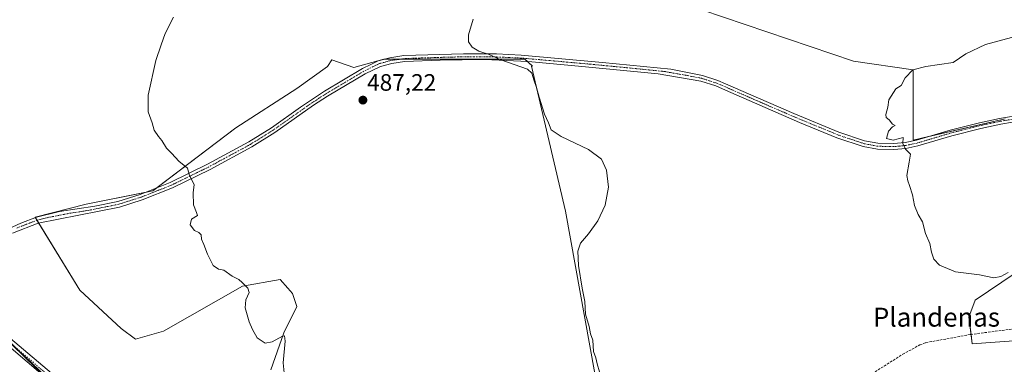
# Model space of a CAD drawing. Units: metres. Extents: x 601796 to 605281, y 4648222 to 4650567.
# Drawn here: x 602704 to 603119, y 4649278 to 4649423 of the extents above; entities that cross this region are included whole.
import ezdxf
from ezdxf.enums import TextEntityAlignment as Align

# ---------------------------------------------------------------- set-up
doc = ezdxf.new("R2010")
doc.units = ezdxf.units.M
doc.header["$MEASUREMENT"] = 0
doc.linetypes.add('TRAZO_Y_PUNTO', pattern=[1, 0.5, -0.25, 0, -0.25])
doc.linetypes.add('TRAZOSX2', pattern=[1.5, 1, -0.5])
for name, color, linetype, lineweight in [('Carátula', 7, 'Continuous', 5), ('Comarca', 2, 'Continuous', 13), ('Comarca CxS', 133, 'Continuous', 0), ('Comunidad autónoma', 142, 'Continuous', 30), ('Comunidad Autónoma CxS', 142, 'Continuous', 0), ('Corriente artificial lineal', 5, 'TRAZOSX2', 13), ('Cultivos herbáceos CxS', 92, 'Continuous', 0), ('Cultivos leñosos', 92, 'Continuous', 0), ('Cultivos leñosos CxS', 92, 'Continuous', 0), ('Curva de nivel normal', 36, 'Continuous', 0), ('Municipio', 9, 'Continuous', 13), ('Municipio CxS', 142, 'Continuous', 0), ('Pista no pavimentada', 254, 'Continuous', 13), ('Pista no pavimentada Cxs', 254, 'Continuous', 0), ('Pista pavimentada eje', 135, 'TRAZO_Y_PUNTO', 0), ('Provincia', 19, 'Continuous', 0), ('Provincia CxS', 1, 'Continuous', 0), ('Punto de cota en terreno', 7, 'Continuous', 0), ('Rótulo de punto de cota en terreno', 19, 'Continuous', 0), ('Texto cartográfico', 19, 'Continuous', 0)]:
    doc.layers.add(name, color=color, linetype=linetype, lineweight=lineweight)
doc.styles.add('Arial', font='txt', dxfattribs={"height": 0.2})

# ---------------------------------------------------------------- blocks, each defined once
blk = doc.blocks.new('*U164')
at = {"layer": 'Cultivos herbáceos CxS', "color": 92, "linetype": 'Continuous', "lineweight": 0}
for points in [[(602946.27, 4649274.28, 485.21), (602933.89, 4649342.7, 485.74), (602919.55, 4649403.95, 484.78), (602919.98, 4649403.91, 484.77), (602916.7, 4649406.89, 484.66), (602857.29, 4649406.89, 486.4), (602844.69, 4649403.29, 487.27), (602835.45, 4649406.57, 487.56), (602833.55, 4649403.71, 487.59), (602820.67, 4649394.51, 487.77), (602794.92, 4649377.94, 488.97), (602759.96, 4649351.26, 490.57), (602731.86, 4649345.7, 491.55), (602710.3, 4649340.22, 492.56), (602729.21, 4649309.46, 492), (602746.6, 4649293.19, 491.5), (602752.6, 4649288.69, 491.49), (602764.39, 4649292.18, 491.16), (602797.78, 4649311.09, 490.02), (602813.62, 4649313.86, 489.59), (602816.86, 4649310.23, 489.66), (602818.82, 4649308.01, 489.62), (602820.66, 4649302.49, 489.68), (602815.14, 4649291.45, 489.86), (602809.62, 4649275.81, 490.32)], [(602715.64, 4649272.1, 492.94), (602702.39, 4649284.88, 493.1)], [(602991.4, 4649427.59, 483.34), (603055.3, 4649405.99, 480.7), (603080.5, 4649402.39, 480.02), (603080.5, 4649372.69, 479.55), (603119.2, 4649381.69, 478.27)], [(603139.9, 4649327.69, 479.89), (603106.6, 4649305.19, 481.06), (603103.9, 4649297.99, 481.51), (603105.37, 4649286.7, 481.87), (603171.3, 4649291.5, 479.52)]]:
    blk.add_polyline3d(points, dxfattribs=at)
blk = doc.blocks.new('*U168')
at = {"layer": 'Curva de nivel normal', "color": 36, "linetype": 'Continuous', "lineweight": 0}
blk.add_polyline3d([(602894.92, 4649423.76, 485), (602893.02, 4649417.14, 485), (602893.06, 4649414.08, 485), (602894.6, 4649411.94, 485), (602897.32, 4649410.22, 485), (602901.68, 4649408.8, 485), (602906.6, 4649406.6, 485), (602917.87, 4649402.6, 485), (602919.77, 4649400.86, 485), (602920.72, 4649397.65, 485), (602921.72, 4649394.92, 485), (602922.74, 4649390.76, 485), (602925.02, 4649383.7, 485), (602926.69, 4649380.02, 485), (602927.82, 4649377.08, 485), (602932.04, 4649374.24, 485), (602943.58, 4649368.73, 485), (602949.06, 4649364.62, 485), (602951.21, 4649360.06, 485), (602952.06, 4649352.89, 485), (602950.56, 4649345.2, 485), (602947.45, 4649338.69, 485), (602943.58, 4649333.2, 485), (602940.15, 4649329.16, 485), (602939.11, 4649325.86, 485), (602939.41, 4649319.83, 485), (602940.85, 4649310.26, 485), (602942.05, 4649304.65, 485), (602942.36, 4649299.25, 485), (602943.8, 4649294.04, 485), (602944.44, 4649291.03, 485), (602945.4, 4649288.26, 485), (602945.72, 4649283.6, 485), (602946.63, 4649280.84, 485), (602947.21, 4649278.35, 485), (602948.26, 4649275.01, 485)], dxfattribs=at)
blk = doc.blocks.new('5PATER')
at = {"layer": 'Carátula', "linetype": 'Continuous', "lineweight": 5}
h = blk.add_hatch(color=250, dxfattribs=at)
edge = h.paths.add_edge_path()
edge.add_ellipse((0, 0.01), major_axis=(-1.33, -1.34), ratio=0.999422, start_angle=0, end_angle=360)

msp = doc.modelspace()

# ---------------------------------------------------------------- linework, layer by layer
at = {"layer": 'Comarca', "color": 2, "linetype": 'Continuous', "lineweight": 13}
msp.add_polyline3d([(602901.26, 4648984.1, 487.39), (602886.4, 4649012.23, 487.98), (602876.26, 4649036.31, 488.59), (602866.87, 4649062.31, 489.14), (602854.58, 4649083.21, 489.51), (602847.16, 4649094.61, 489.56), (602837.71, 4649106.51, 489.75), (602823.78, 4649125.37, 489.99), (602801.56, 4649150.68, 490.57), (602777.79, 4649182.71, 490.96), (602765.51, 4649202.85, 491.16), (602746.31, 4649234.64, 491.65), (602734.03, 4649255.04, 492.32), (602727.52, 4649261.87, 492.71), (602715.28, 4649272.1, 492.95), (602691.04, 4649295.5, 493.33)], dxfattribs=at)
at = {"layer": 'Comarca CxS', "color": 133, "linetype": 'Continuous', "lineweight": 0}
msp.add_polyline3d([(602901.26, 4648984.09, 487.39), (602886.4, 4649012.23, 487.98), (602876.26, 4649036.31, 488.59), (602866.87, 4649062.31, 489.14), (602854.58, 4649083.21, 489.51), (602847.16, 4649094.61, 489.56), (602837.71, 4649106.51, 489.75), (602823.78, 4649125.37, 489.99), (602801.56, 4649150.68, 490.57), (602777.79, 4649182.71, 490.96), (602765.51, 4649202.85, 491.16), (602746.31, 4649234.64, 491.65), (602734.03, 4649255.04, 492.32), (602727.52, 4649261.87, 492.71), (602715.28, 4649272.1, 492.95), (602691.04, 4649295.5, 493.33)], dxfattribs=at)
at = {"layer": 'Comunidad autónoma', "color": 142, "linetype": 'Continuous', "lineweight": 30}
msp.add_polyline3d([(602901.26, 4648984.1, 487.39), (602886.4, 4649012.23, 487.98), (602876.26, 4649036.31, 488.59), (602866.87, 4649062.31, 489.14), (602854.58, 4649083.21, 489.51), (602847.16, 4649094.61, 489.56), (602837.71, 4649106.51, 489.75), (602823.78, 4649125.37, 489.99), (602801.56, 4649150.68, 490.57), (602777.79, 4649182.71, 490.96), (602765.51, 4649202.85, 491.16), (602746.31, 4649234.64, 491.65), (602734.03, 4649255.04, 492.32), (602727.52, 4649261.87, 492.71), (602715.28, 4649272.1, 492.95), (602691.04, 4649295.5, 493.33)], dxfattribs=at)
at = {"layer": 'Comunidad Autónoma CxS', "color": 142, "linetype": 'Continuous', "lineweight": 0}
msp.add_polyline3d([(602901.26, 4648984.09, 487.39), (602886.4, 4649012.23, 487.98), (602876.26, 4649036.31, 488.59), (602866.87, 4649062.31, 489.14), (602854.58, 4649083.21, 489.51), (602847.16, 4649094.61, 489.56), (602837.71, 4649106.51, 489.75), (602823.78, 4649125.37, 489.99), (602801.56, 4649150.68, 490.57), (602777.79, 4649182.71, 490.96), (602765.51, 4649202.85, 491.16), (602746.31, 4649234.64, 491.65), (602734.03, 4649255.04, 492.32), (602727.52, 4649261.87, 492.71), (602715.28, 4649272.1, 492.95), (602691.04, 4649295.5, 493.33)], dxfattribs=at)
at = {"layer": 'Corriente artificial lineal', "color": 5, "linetype": 'TRAZOSX2', "lineweight": 13}
msp.add_polyline3d([(603041.56, 4649260.49, 483.08), (603076.01, 4649282.38, 481.96), (603083.25, 4649286.32, 481.85), (603085.79, 4649287.28, 481.92), (603104.6, 4649290.7, 481.78), (603129.14, 4649293.91, 481.09)], dxfattribs=at)
at = {"layer": 'Cultivos herbáceos CxS', "color": 92, "linetype": 'Continuous', "lineweight": 0}
for points in [[(603119.2, 4649381.69, 478.27), (603086.9, 4649374.18, 479.19), (603080.5, 4649372.69, 479.55), (603080.5, 4649402.39, 480.02), (603055.3, 4649405.99, 480.7), (602991.4, 4649427.59, 483.34)], [(602809.62, 4649275.81, 490.32), (602815.14, 4649291.45, 489.86), (602820.66, 4649302.49, 489.68), (602818.82, 4649308.01, 489.62), (602816.86, 4649310.23, 489.66), (602813.62, 4649313.86, 489.59), (602797.78, 4649311.09, 490.02), (602764.39, 4649292.18, 491.16), (602752.6, 4649288.69, 491.49), (602746.6, 4649293.19, 491.5), (602729.21, 4649309.46, 492), (602711.8, 4649337.77, 492.65), (602711.12, 4649338.89, 492.62), (602710.45, 4649339.98, 492.57), (602710.3, 4649340.22, 492.56), (602731.86, 4649345.7, 491.55), (602756.52, 4649350.58, 490.72), (602759.96, 4649351.26, 490.57), (602761.83, 4649352.69, 490.51), (602794.92, 4649377.94, 488.97), (602820.67, 4649394.51, 487.77), (602833.55, 4649403.71, 487.59), (602835.45, 4649406.57, 487.56), (602844.69, 4649403.29, 487.27), (602857.29, 4649406.89, 486.4), (602857.76, 4649406.89, 486.39), (602864.65, 4649406.89, 486.15), (602916.7, 4649406.89, 484.66), (602917.89, 4649405.8, 484.7), (602919.98, 4649403.91, 484.77), (602919.54, 4649403.95, 484.78), (602933.89, 4649342.7, 485.74), (602946.27, 4649274.28, 485.21)], [(603171.3, 4649291.5, 479.52), (603105.37, 4649286.7, 481.87), (603104.84, 4649290.73, 481.77), (603103.9, 4649297.99, 481.51), (603106.6, 4649305.19, 481.06), (603139.9, 4649327.69, 479.89)], [(602675.89, 4649312.25, 493.75), (602681.65, 4649306.02, 493.54), (602691.4, 4649295.49, 493.31), (602701.77, 4649285.48, 493.12), (602702.39, 4649284.88, 493.1), (602715.64, 4649272.1, 492.94), (602719.95, 4649268.49, 492.88)], [(602675.89, 4649312.25, 493.75), (602681.65, 4649306.02, 493.54), (602691.4, 4649295.49, 493.31), (602701.77, 4649285.48, 493.12), (602702.39, 4649284.88, 493.1), (602715.64, 4649272.1, 492.94), (602719.95, 4649268.49, 492.88)], [(602702.39, 4649284.88, 493.1), (602715.64, 4649272.1, 492.94), (602719.95, 4649268.49, 492.88), (602727.88, 4649261.86, 492.69), (602734.39, 4649255.03, 492.3), (602734.55, 4649254.75, 492.28), (602746.68, 4649234.64, 491.62), (602754.72, 4649221.31, 491.37), (602765.86, 4649202.84, 491.14), (602778.15, 4649182.7, 490.93), (602801.92, 4649150.67, 490.55), (602824.14, 4649125.36, 489.98), (602838.07, 4649106.5, 489.73), (602847.52, 4649094.6, 489.53), (602854.94, 4649083.2, 489.5), (602867.23, 4649062.3, 489.12), (602876.62, 4649036.31, 488.58), (602878.31, 4649032.28, 488.36), (602886.75, 4649012.22, 487.96), (602901.61, 4648984.09, 487.37)]]:
    msp.add_polyline3d(points, dxfattribs=at)
at = {"layer": 'Cultivos leñosos', "color": 92, "linetype": 'Continuous', "lineweight": 0}
for points in [[(603119.2, 4649381.69, 478.27), (603086.9, 4649374.18, 479.19), (603080.5, 4649372.69, 479.55), (603080.5, 4649402.39, 480.02), (603055.3, 4649405.99, 480.7), (602991.4, 4649427.59, 483.34)], [(602809.62, 4649275.81, 490.32), (602815.14, 4649291.45, 489.86), (602820.66, 4649302.49, 489.68), (602818.82, 4649308.01, 489.62), (602816.86, 4649310.23, 489.66), (602813.62, 4649313.86, 489.59), (602797.78, 4649311.09, 490.02), (602764.39, 4649292.18, 491.16), (602752.6, 4649288.69, 491.49), (602746.6, 4649293.19, 491.5), (602729.21, 4649309.46, 492), (602711.8, 4649337.77, 492.65), (602711.12, 4649338.89, 492.62), (602710.45, 4649339.98, 492.57), (602710.3, 4649340.22, 492.56), (602731.86, 4649345.7, 491.55), (602756.52, 4649350.58, 490.72), (602759.96, 4649351.26, 490.57), (602761.83, 4649352.69, 490.51), (602794.92, 4649377.94, 488.97), (602820.67, 4649394.51, 487.77), (602833.55, 4649403.71, 487.59), (602835.45, 4649406.57, 487.56), (602844.69, 4649403.29, 487.27), (602857.29, 4649406.89, 486.4), (602857.76, 4649406.89, 486.39), (602864.65, 4649406.89, 486.15), (602916.7, 4649406.89, 484.66), (602917.89, 4649405.8, 484.7), (602919.98, 4649403.91, 484.77), (602919.54, 4649403.95, 484.78), (602933.89, 4649342.7, 485.74), (602946.27, 4649274.28, 485.21)], [(603171.3, 4649291.5, 479.52), (603105.37, 4649286.7, 481.87), (603104.84, 4649290.73, 481.77), (603103.9, 4649297.99, 481.51), (603106.6, 4649305.19, 481.06), (603139.9, 4649327.69, 479.89)]]:
    msp.add_polyline3d(points, dxfattribs=at)
at = {"layer": 'Cultivos leñosos CxS', "color": 92, "linetype": 'Continuous', "lineweight": 0}
for points in [[(603119.2, 4649381.69, 478.27), (603080.5, 4649372.69, 479.55), (603080.5, 4649402.39, 480.02), (603055.3, 4649405.99, 480.7), (602991.4, 4649427.59, 483.34)], [(602809.62, 4649275.81, 490.32), (602815.14, 4649291.45, 489.86), (602820.66, 4649302.49, 489.68), (602818.82, 4649308.01, 489.62), (602816.86, 4649310.23, 489.66), (602813.62, 4649313.86, 489.59), (602797.78, 4649311.09, 490.02), (602764.39, 4649292.18, 491.16), (602752.6, 4649288.69, 491.49), (602746.6, 4649293.19, 491.5), (602729.21, 4649309.46, 492), (602710.3, 4649340.22, 492.56), (602731.86, 4649345.7, 491.55), (602759.96, 4649351.26, 490.57), (602794.92, 4649377.94, 488.97), (602820.67, 4649394.51, 487.77), (602833.55, 4649403.71, 487.59), (602835.45, 4649406.57, 487.56), (602844.69, 4649403.29, 487.27), (602857.29, 4649406.89, 486.4), (602916.7, 4649406.89, 484.66), (602919.98, 4649403.91, 484.77), (602919.55, 4649403.95, 484.78), (602933.89, 4649342.7, 485.74), (602946.27, 4649274.28, 485.21)], [(603171.3, 4649291.5, 479.52), (603105.37, 4649286.7, 481.87), (603103.9, 4649297.99, 481.51), (603106.6, 4649305.19, 481.06), (603139.9, 4649327.69, 479.89)]]:
    msp.add_polyline3d(points, dxfattribs=at)
at = {"layer": 'Curva de nivel normal', "color": 36, "linetype": 'Continuous', "lineweight": 0}
for points in [[(602768.69, 4649424.6, 490), (602765.08, 4649417.6, 490), (602763.49, 4649412.93, 490), (602761.2, 4649406.26, 490), (602758, 4649391.6, 490), (602757.92, 4649384.68, 490), (602759.67, 4649379.92, 490), (602760.54, 4649376.82, 490), (602762.27, 4649374.19, 490), (602763.79, 4649372.49, 490), (602765.65, 4649369.34, 490), (602767.95, 4649366.98, 490), (602770.84, 4649363.86, 490), (602774.54, 4649360.9, 490), (602775.38, 4649357.74, 490), (602777.44, 4649353.94, 490), (602776.99, 4649350.39, 490), (602777.07, 4649345.4, 490), (602778.36, 4649342.16, 490), (602778.78, 4649340.83, 490), (602776.21, 4649339.3, 490), (602775.74, 4649336.9, 490), (602777.53, 4649334.62, 490), (602779.39, 4649333.76, 490), (602780.27, 4649332.75, 490), (602780.42, 4649330.93, 490), (602781.5, 4649328.6, 490), (602782.94, 4649324.6, 490), (602785.42, 4649319.79, 490), (602787.58, 4649318.3, 490), (602789.89, 4649317.8, 490), (602793.33, 4649315.28, 490), (602796.19, 4649313.96, 490), (602797.56, 4649312.6, 490), (602800.03, 4649310.22, 490), (602800.58, 4649308.42, 490), (602799.08, 4649305.26, 490), (602798.86, 4649301.93, 490), (602800.5, 4649296, 490), (602802.02, 4649292.86, 490), (602803.98, 4649289.28, 490), (602807.25, 4649287.07, 490), (602810.25, 4649287.55, 490), (602814.66, 4649290, 490), (602815.44, 4649290.08, 490), (602815.7, 4649287.9, 490), (602814.95, 4649278.7, 490), (602816.04, 4649267.57, 490)], [(603125.59, 4649416.92, 480), (603110.92, 4649413.02, 480), (603102.59, 4649409.1, 480), (603097.26, 4649405.38, 480), (603085.71, 4649403.79, 480), (603080.26, 4649402.4, 480), (603077.11, 4649398.93, 480), (603075.43, 4649395.69, 480), (603073.19, 4649394.3, 480), (603070.11, 4649389.69, 480), (603069.74, 4649386.6, 480), (603068.95, 4649383.48, 480), (603069.1, 4649382.27, 480), (603070.27, 4649381.28, 480), (603071.7, 4649379.38, 480), (603072.91, 4649378.85, 480), (603071.66, 4649378.26, 480), (603070.05, 4649376.51, 480), (603069.21, 4649373.44, 480), (603072.05, 4649372.64, 480), (603076.25, 4649373.78, 480), (603076.11, 4649371.26, 480), (603077.14, 4649368.93, 480), (603079.34, 4649366.8, 480), (603078.79, 4649363.38, 480), (603077.74, 4649357.76, 480), (603078.23, 4649355.58, 480), (603078.83, 4649353.51, 480), (603080.17, 4649349.63, 480), (603081.03, 4649345.06, 480), (603082.48, 4649341.26, 480), (603084.3, 4649338.26, 480), (603085.57, 4649333.3, 480), (603087.41, 4649329.14, 480), (603088.12, 4649325.46, 480), (603089.1, 4649322.44, 480), (603091.59, 4649319.93, 480), (603098.33, 4649317.2, 480), (603108.44, 4649315.92, 480), (603114.37, 4649314.58, 480), (603117.36, 4649315.1, 480), (603120.54, 4649316.88, 480)]]:
    msp.add_polyline3d(points, dxfattribs=at)
at = {"layer": 'Municipio', "color": 9, "linetype": 'Continuous', "lineweight": 13}
msp.add_polyline3d([(602901.26, 4648984.1, 487.39), (602886.4, 4649012.23, 487.98), (602876.26, 4649036.31, 488.59), (602866.87, 4649062.31, 489.14), (602854.58, 4649083.21, 489.51), (602847.16, 4649094.61, 489.56), (602837.71, 4649106.51, 489.75), (602823.78, 4649125.37, 489.99), (602801.56, 4649150.68, 490.57), (602777.79, 4649182.71, 490.96), (602765.51, 4649202.85, 491.16), (602746.31, 4649234.64, 491.65), (602734.03, 4649255.04, 492.32), (602727.52, 4649261.87, 492.71), (602715.28, 4649272.1, 492.95), (602691.04, 4649295.5, 493.33)], dxfattribs=at)
at = {"layer": 'Municipio CxS', "color": 142, "linetype": 'Continuous', "lineweight": 0}
msp.add_polyline3d([(602901.26, 4648984.09, 487.39), (602886.4, 4649012.23, 487.98), (602876.26, 4649036.31, 488.59), (602866.87, 4649062.31, 489.14), (602854.58, 4649083.21, 489.51), (602847.16, 4649094.61, 489.56), (602837.71, 4649106.51, 489.75), (602823.78, 4649125.37, 489.99), (602801.56, 4649150.68, 490.57), (602777.79, 4649182.71, 490.96), (602765.51, 4649202.85, 491.16), (602746.31, 4649234.64, 491.65), (602734.03, 4649255.04, 492.32), (602727.52, 4649261.87, 492.71), (602715.28, 4649272.1, 492.95), (602691.04, 4649295.5, 493.33)], dxfattribs=at)
at = {"layer": 'Pista no pavimentada', "color": 254, "linetype": 'Continuous', "lineweight": 13}
for points in [[(602690.72, 4649331.52, 493.2), (602704.38, 4649337.7, 492.81), (602710.89, 4649340.14, 492.55), (602720.58, 4649342.52, 491.99), (602735.44, 4649344.79, 491.47), (602745.21, 4649346.86, 491.18), (602754.61, 4649349.82, 490.83), (602767.26, 4649354.84, 490.26), (602782.96, 4649362.51, 489.68), (602800.43, 4649371.97, 488.98), (602810, 4649377.93, 488.62), (602822.2, 4649386.63, 488.09), (602832.28, 4649393.29, 487.68), (602848.29, 4649402.87, 486.94), (602851.77, 4649404.57, 486.61), (602854.99, 4649406.14, 486.48), (602859.82, 4649407.44, 486.32), (602865.8, 4649408.31, 486.07), (602890.94, 4649409.07, 485.19), (602904.77, 4649409.07, 484.84), (602915.18, 4649408.55, 484.58), (602949.5, 4649405.48, 483.53), (602978.31, 4649402.55, 482.87), (602991.57, 4649399.96, 482.43), (602998.11, 4649397.86, 482.2), (603001.31, 4649396.47, 482.08), (603030.2, 4649383.9, 481.21), (603049.16, 4649376.04, 480.44), (603059.98, 4649372.43, 480.18), (603065.6, 4649371.35, 480.11), (603072.2, 4649371.2, 480.03), (603077, 4649371.67, 479.97), (603081.78, 4649372.64, 479.44), (603096.07, 4649376.92, 478.9), (603108.38, 4649380.04, 478.55), (603116.89, 4649381.87, 478.3), (603126.87, 4649383.51, 478)], [(603127.22, 4649381.04, 478.14), (603117.36, 4649379.41, 478.4), (603108.95, 4649377.6, 478.65), (603096.74, 4649374.51, 479.05), (603082.38, 4649370.21, 479.61), (603077.37, 4649369.19, 480.04), (603072.3, 4649368.7, 480.1), (603065.34, 4649368.86, 480.26), (603059.35, 4649370, 480.35), (603048.28, 4649373.7, 480.62), (603032.52, 4649380.19, 481.19), (603001.36, 4649393.72, 482.25), (602997.23, 4649395.52, 482.43), (602990.96, 4649397.53, 482.62), (602973.02, 4649400.68, 483.21), (602939.32, 4649403.92, 483.92), (602919.75, 4649405.64, 484.63), (602915.02, 4649406.05, 484.78), (602899.75, 4649406.63, 485.1), (602881.01, 4649406.38, 485.66), (602866.02, 4649405.82, 486.14), (602860.7, 4649405.06, 486.32), (602855.86, 4649403.79, 486.43), (602849.48, 4649400.67, 486.88), (602833.6, 4649391.17, 487.66), (602827.7, 4649387.39, 487.93), (602811.38, 4649375.85, 488.57), (602801.68, 4649369.81, 488.97), (602784.11, 4649360.28, 489.67), (602768.27, 4649352.55, 490.26), (602755.45, 4649347.47, 490.82), (602745.92, 4649344.46, 491.09), (602711.6, 4649337.73, 492.67), (602700.78, 4649333.43, 492.91)], [(602669.01, 4649321.67, 494.02), (602679.76, 4649310.64, 493.52), (602689.39, 4649299.08, 493.31), (602694.39, 4649293.69, 493.25), (602724.53, 4649268.18, 492.6), (602728.23, 4649264.62, 492.6), (602730.95, 4649261.31, 492.5)], [(602721.51, 4649266.81, 492.9), (602692.31, 4649291.52, 493.42)]]:
    msp.add_polyline3d(points, dxfattribs=at)
at = {"layer": 'Pista no pavimentada Cxs', "color": 254, "linetype": 'Continuous', "lineweight": 0}
for points in [[(602690.72, 4649331.52, 493.2), (602704.38, 4649337.7, 492.81), (602710.89, 4649340.14, 492.55), (602720.58, 4649342.52, 491.99), (602735.44, 4649344.79, 491.47), (602745.21, 4649346.86, 491.18), (602754.61, 4649349.82, 490.83), (602767.26, 4649354.84, 490.26), (602782.96, 4649362.51, 489.68), (602800.43, 4649371.97, 488.98), (602810, 4649377.93, 488.62), (602822.2, 4649386.63, 488.09), (602832.28, 4649393.29, 487.68), (602848.29, 4649402.87, 486.94), (602851.77, 4649404.57, 486.61), (602854.99, 4649406.14, 486.48), (602859.82, 4649407.44, 486.32), (602865.8, 4649408.31, 486.07), (602890.94, 4649409.07, 485.19), (602904.77, 4649409.07, 484.84), (602915.18, 4649408.55, 484.58), (602949.5, 4649405.48, 483.53), (602978.31, 4649402.55, 482.87), (602991.57, 4649399.96, 482.43), (602998.11, 4649397.86, 482.2), (603001.31, 4649396.47, 482.08), (603030.2, 4649383.9, 481.21), (603049.16, 4649376.04, 480.44), (603059.98, 4649372.43, 480.18), (603065.6, 4649371.35, 480.11), (603072.2, 4649371.2, 480.03), (603077, 4649371.67, 479.97), (603081.78, 4649372.64, 479.44), (603096.07, 4649376.92, 478.9), (603108.38, 4649380.04, 478.55), (603116.89, 4649381.87, 478.3), (603126.87, 4649383.51, 478)], [(603127.22, 4649381.04, 478.14), (603117.36, 4649379.41, 478.4), (603108.95, 4649377.6, 478.65), (603096.74, 4649374.51, 479.05), (603082.38, 4649370.21, 479.61), (603077.37, 4649369.19, 480.04), (603072.3, 4649368.7, 480.1), (603065.34, 4649368.86, 480.26), (603059.35, 4649370, 480.35), (603048.28, 4649373.7, 480.62), (603032.52, 4649380.19, 481.19), (603001.36, 4649393.72, 482.25), (602997.23, 4649395.52, 482.43), (602990.96, 4649397.53, 482.62), (602973.02, 4649400.68, 483.21), (602939.32, 4649403.92, 483.92), (602919.75, 4649405.64, 484.63), (602915.02, 4649406.05, 484.78), (602899.75, 4649406.63, 485.1), (602881.01, 4649406.38, 485.66), (602866.02, 4649405.82, 486.14), (602860.7, 4649405.06, 486.32), (602855.86, 4649403.79, 486.43), (602849.48, 4649400.67, 486.88), (602833.6, 4649391.17, 487.66), (602827.7, 4649387.39, 487.93), (602811.38, 4649375.85, 488.57), (602801.68, 4649369.81, 488.97), (602784.11, 4649360.28, 489.67), (602768.27, 4649352.55, 490.26), (602755.45, 4649347.47, 490.82), (602745.92, 4649344.46, 491.09), (602711.6, 4649337.73, 492.67), (602700.78, 4649333.43, 492.91)], [(602694.39, 4649293.69, 493.25), (602724.53, 4649268.18, 492.6)], [(602721.51, 4649266.81, 492.9), (602692.31, 4649291.52, 493.42)]]:
    msp.add_polyline3d(points, dxfattribs=at)
at = {"layer": 'Pista pavimentada eje', "color": 135, "linetype": 'TRAZO_Y_PUNTO', "lineweight": 0}
for points in [[(603122.12, 4649381.46, 478.24), (603117.13, 4649380.64, 478.34), (603108.67, 4649378.82, 478.59), (603102.56, 4649377.28, 478.83), (603096.41, 4649375.72, 478.97), (603082.08, 4649371.43, 479.53), (603077.19, 4649370.43, 480), (603074.79, 4649370.2, 480.06), (603072.25, 4649369.95, 480.06), (603065.47, 4649370.11, 480.18), (603062.48, 4649370.68, 480.22), (603059.67, 4649371.22, 480.27), (603054.13, 4649373.07, 480.38), (603048.72, 4649374.87, 480.53), (603040.84, 4649378.12, 480.79), (603031.36, 4649382.05, 481.2), (603015.78, 4649388.81, 481.67), (603001.34, 4649395.1, 482.17), (602999.27, 4649396, 482.25), (602997.67, 4649396.69, 482.31), (602991.27, 4649398.75, 482.5), (602984.64, 4649400.04, 482.84), (602975.67, 4649401.62, 483.05), (602961.26, 4649403.08, 483.28), (602944.41, 4649404.7, 483.73), (602927.25, 4649406.24, 484.26), (602917.47, 4649407.1, 484.61), (602915.1, 4649407.3, 484.68), (602909.9, 4649407.56, 484.8), (602902.26, 4649407.85, 484.97), (602895.35, 4649407.85, 485.14), (602885.98, 4649407.73, 485.42), (602873.41, 4649407.35, 485.85), (602865.91, 4649407.07, 486.1), (602863.25, 4649406.69, 486.21), (602860.26, 4649406.25, 486.32), (602857.84, 4649405.62, 486.38), (602855.43, 4649404.97, 486.46), (602853.82, 4649404.18, 486.53), (602848.89, 4649401.77, 486.9), (602832.94, 4649392.23, 487.67), (602829.99, 4649390.34, 487.81), (602824.95, 4649387.01, 488.01), (602816.79, 4649381.24, 488.37), (602810.69, 4649376.89, 488.59), (602801.06, 4649370.89, 488.97), (602792.27, 4649366.13, 489.35), (602783.54, 4649361.4, 489.68), (602775.69, 4649357.56, 489.95), (602767.77, 4649353.7, 490.27), (602761.36, 4649351.16, 490.52), (602755.03, 4649348.65, 490.86), (602750.27, 4649347.14, 491.04), (602745.57, 4649345.66, 491.14), (602740.68, 4649344.63, 491.27), (602732.1, 4649342.94, 491.62), (602724.67, 4649341.81, 491.85), (602716.09, 4649340.13, 492.27), (602711.25, 4649338.94, 492.61), (602707.99, 4649337.72, 492.74), (602702.58, 4649335.57, 492.85)], [(602666.28, 4649322.11, 494.12), (602668.19, 4649320.39, 494.04), (602669.53, 4649319.01, 493.97), (602674.61, 4649313.77, 493.78), (602678.64, 4649309.64, 493.62), (602688.26, 4649298.09, 493.4), (602693.35, 4649292.61, 493.33), (602723.02, 4649267.5, 492.76), (602723.53, 4649267.07, 492.74), (602727.13, 4649263.6, 492.75), (602728.49, 4649261.95, 492.65), (602730.45, 4649259.56, 492.57), (602733.24, 4649256.84, 492.43)]]:
    msp.add_polyline3d(points, dxfattribs=at)
at = {"layer": 'Provincia', "color": 19, "linetype": 'Continuous', "lineweight": 0}
msp.add_polyline3d([(602901.26, 4648984.1, 487.39), (602886.4, 4649012.23, 487.98), (602876.26, 4649036.31, 488.59), (602866.87, 4649062.31, 489.14), (602854.58, 4649083.21, 489.51), (602847.16, 4649094.61, 489.56), (602837.71, 4649106.51, 489.75), (602823.78, 4649125.37, 489.99), (602801.56, 4649150.68, 490.57), (602777.79, 4649182.71, 490.96), (602765.51, 4649202.85, 491.16), (602746.31, 4649234.64, 491.65), (602734.03, 4649255.04, 492.32), (602727.52, 4649261.87, 492.71), (602715.28, 4649272.1, 492.95), (602691.04, 4649295.5, 493.33)], dxfattribs=at)
at = {"layer": 'Provincia CxS', "color": 1, "linetype": 'Continuous', "lineweight": 0}
msp.add_polyline3d([(602901.26, 4648984.09, 487.39), (602886.4, 4649012.23, 487.98), (602876.26, 4649036.31, 488.59), (602866.87, 4649062.31, 489.14), (602854.58, 4649083.21, 489.51), (602847.16, 4649094.61, 489.56), (602837.71, 4649106.51, 489.75), (602823.78, 4649125.37, 489.99), (602801.56, 4649150.68, 490.57), (602777.79, 4649182.71, 490.96), (602765.51, 4649202.85, 491.16), (602746.31, 4649234.64, 491.65), (602734.03, 4649255.04, 492.32), (602727.52, 4649261.87, 492.71), (602715.28, 4649272.1, 492.95), (602691.04, 4649295.5, 493.33)], dxfattribs=at)

# ---------------------------------------------------------------- block references
at = {"layer": 'Cultivos herbáceos CxS', "color": 92, "linetype": 'Continuous', "lineweight": 0}
msp.add_blockref('*U164', (0, 0), dxfattribs=at)
at = {"layer": 'Curva de nivel normal', "color": 36, "linetype": 'Continuous', "lineweight": 0}
msp.add_blockref('*U168', (0, 0), dxfattribs=at)
at = {"layer": 'Punto de cota en terreno', "linetype": 'Continuous', "lineweight": 0}
msp.add_blockref('5PATER', (602848.5, 4649389.56, 487.22), dxfattribs=at)

# ---------------------------------------------------------------- texts
at = {"layer": 'Rótulo de punto de cota en terreno', "color": 19, "linetype": 'Continuous', "lineweight": 0, "style": 'Arial'}
msp.add_text('487,22', height=7, dxfattribs=at).set_placement((602850.26, 4649391.32), align=Align.BOTTOM_LEFT)
at = {"layer": 'Texto cartográfico', "color": 19, "linetype": 'Continuous', "lineweight": 0, "style": 'Arial'}
msp.add_text('Plandenas', height=8, dxfattribs=at).set_placement((603090.25, 4649298.01), align=Align.MIDDLE_CENTER)

doc.saveas('drawing.dxf')
